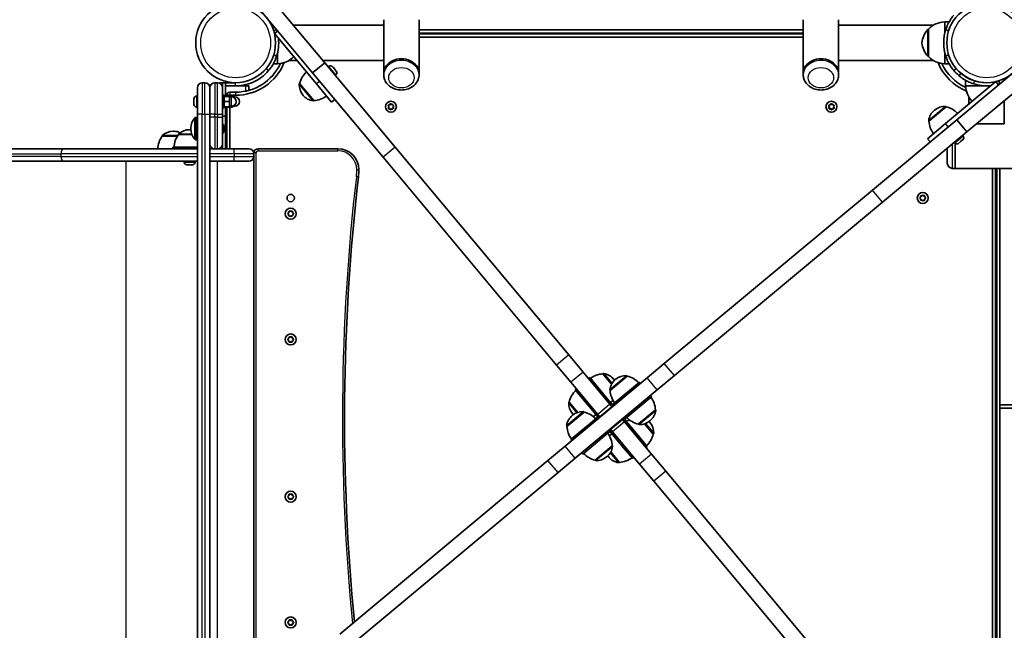
# Model space of a CAD drawing. Units: millimetres. Extents: x -4024 to 4234, y -2980 to 3277.
# Drawn here: x -1544 to -606, y -745 to -162 of the extents above; entities that cross this region are included whole.
import ezdxf

# ---------------------------------------------------------------- set-up
doc = ezdxf.new("R2010")
doc.units = ezdxf.units.MM
doc.layers.add('Widoczne (ISO)', color=7, linetype='Continuous', lineweight=35)
doc.layers.add('Widoczne wąskie (ISO)', color=7, linetype='Continuous', lineweight=25)

msp = doc.modelspace()

# ---------------------------------------------------------------- linework, layer by layer
at = {"layer": 'Widoczne (ISO)'}
for p, q in [((-1436.48, 15.87), (-1253.61, -203.3)), ((-1447.99, 6.26), (-1265.13, -212.91)), ((-431.87, -74.85), (-651.04, -257.71)), ((-641.43, -269.23), (-422.26, -86.37)), ((-1197.35, -167.45), (-1283.52, -167.45)), ((-1197.35, -162.2), (-1197.35, -167.45)), ((-1197.35, -194.24), (-1197.35, -167.45)), ((-1163.65, -162.2), (-1163.65, -213.16)), ((-797.35, -162.2), (-797.35, -213.16)), ((-763.65, -162.2), (-763.65, -167.45)), ((-763.65, -167.45), (-763.65, -194.24)), ((-763.65, -167.45), (-673.21, -167.45)), ((-662.45, -164.3), (-662.45, -175.08)), ((-662.45, -164.3), (-658.3, -164.3)), ((-1298.45, -172.97), (-1301.53, -175.53)), ((-1301.53, -175.53), (-1261.48, -223.53)), ((-1298.55, -173.05), (-1298.55, -172.85)), ((-797.35, -171.8), (-1163.65, -171.8)), ((-797.35, -175.8), (-1163.65, -175.8)), ((-677.95, -171.3), (-678.01, -171.3)), ((-677.95, -171.3), (-677.95, -197.3)), ((-1163.65, -178.8), (-797.35, -178.8)), ((-1298.55, -204.3), (-1298.55, -193.53)), ((-1197.35, -194.24), (-1197.35, -213.16)), ((-763.65, -194.24), (-763.65, -213.16)), ((-662.45, -193.53), (-662.45, -204.3)), ((-1298.55, -204.3), (-1302.7, -204.3)), ((-1280.15, -201.15), (-1287.79, -201.15)), ((-1253.61, -203.3), (-1265.13, -212.91)), ((-1197.35, -201.15), (-1255.4, -201.15)), ((-1253.61, -203.3), (-1186.51, -283.73)), ((-763.65, -201.15), (-673.21, -201.15)), ((-677.95, -197.3), (-678.01, -197.3)), ((-662.45, -204.3), (-658.3, -204.3)), ((-1309.4, -208.76), (-1307.1, -210.69)), ((-1265.13, -212.91), (-1198.02, -293.34)), ((-1249.69, -206.85), (-1250.25, -207.32)), ((-1246.08, -207.18), (-1245.85, -207.45)), ((-1245.85, -207.45), (-1245.67, -207.67)), ((-1245.67, -207.67), (-1244.37, -209.23)), ((-1244.34, -209.25), (-1244.04, -209.62)), ((-1244.04, -209.62), (-1242.87, -211.02)), ((-1242.96, -214.91), (-1243.53, -215.39)), ((-1242.87, -211.02), (-1242.73, -211.19)), ((-1242.73, -211.19), (-1242.63, -211.31)), ((-1197.35, -214.78), (-1197.35, -213.16)), ((-1163.65, -214.78), (-1163.65, -213.16)), ((-797.35, -214.78), (-797.35, -213.16)), ((-763.65, -214.78), (-763.65, -213.16)), ((-653.9, -210.69), (-651.6, -208.76)), ((-647.01, -213.45), (-648.94, -215.75)), ((-1367.8, -222.35), (-1370.3, -222.35)), ((-1355.8, -222.35), (-1358.3, -222.35)), ((-1353.55, -222.35), (-1351.05, -222.35)), ((-1353.55, -222.35), (-1353.55, -222.92)), ((-1351.05, -222.35), (-1351.05, -227.1)), ((-1348.05, -222.35), (-1351.05, -222.35)), ((-1338.55, -222.35), (-1348.05, -222.35)), ((-1348.05, -235.35), (-1348.05, -222.35)), ((-1277.52, -223.04), (-1277.56, -223.08)), ((-1277.52, -223.04), (-1263.87, -239.39)), ((-1247.07, -240.8), (-1261.48, -223.53)), ((-613.68, -221.33), (-661.67, -261.38)), ((-642.55, -225.35), (-642.55, -220.15)), ((-611.11, -224.4), (-613.68, -221.33)), ((-1375.05, -252.35), (-1375.05, -227.1)), ((-1363.05, -227.1), (-1363.05, -252.35)), ((-1363.05, -252.35), (-1363.05, -227.1)), ((-1351.05, -225.35), (-1351.38, -225.35)), ((-1351.05, -227.1), (-1351.05, -252.35)), ((-1351.05, -234.35), (-1349.45, -234.35)), ((-1349.45, -234.35), (-1349.45, -246.35)), ((-1348.05, -225.35), (-1338.55, -225.35)), ((-1348.05, -234.35), (-1346.45, -234.35)), ((-1346.45, -234.35), (-1346.45, -235.35)), ((-1338.55, -231.35), (-1344.05, -231.35)), ((-1344.05, -235.12), (-1344.05, -234.35)), ((-1344.05, -234.35), (-1338.55, -234.35)), ((-1338.55, -225.35), (-1329.05, -225.35)), ((-1329.05, -225.35), (-1326.05, -225.35)), ((-1326.05, -229.66), (-1326.05, -225.35)), ((-1274.45, -233.97), (-1274.08, -234.42)), ((-642.55, -225.35), (-622.55, -225.35)), ((-622.55, -225.35), (-618.5, -225.35)), ((-1378.35, -238.02), (-1378.35, -237.66)), ((-1378.35, -238.31), (-1378.35, -238.02)), ((-1378.35, -240.34), (-1378.35, -238.31)), ((-1378.35, -240.85), (-1378.35, -240.37)), ((-1378.35, -242.68), (-1378.35, -240.85)), ((-1378.35, -242.89), (-1378.35, -242.68)), ((-1378.35, -243.04), (-1378.35, -242.89)), ((-1375.79, -235.1), (-1375.05, -235.1)), ((-1349.45, -235.35), (-1344.45, -235.35)), ((-1349.45, -240.35), (-1344.45, -240.35)), ((-1346.45, -235.12), (-1341.45, -235.12)), ((-1344.45, -240.35), (-1344.45, -235.35)), ((-1344.45, -235.63), (-1341.45, -235.63)), ((-1344.45, -235.85), (-1342.45, -235.85)), ((-1344.45, -245.35), (-1344.45, -240.35)), ((-1341.45, -235.63), (-1341.45, -235.12)), ((-1341.45, -235.97), (-1341.45, -235.63)), ((-1341.45, -235.85), (-1339.45, -235.85)), ((-1263.87, -239.39), (-1263.92, -239.43)), ((-1244, -238.23), (-1247.07, -240.8)), ((-1192.69, -243.75), (-1191.5, -243.57)), ((-1191.34, -243.37), (-1190.75, -242.63)), ((-1190.25, -242.63), (-1189.5, -243.57)), ((-1189.5, -243.57), (-1188.31, -243.75)), ((-772.69, -243.75), (-771.5, -243.57)), ((-771.34, -243.37), (-770.75, -242.63)), ((-770.25, -242.63), (-769.5, -243.57)), ((-769.5, -243.57), (-768.31, -243.75)), ((-639.4, -236.11), (-639.4, -242.79)), ((-605.7, -239.42), (-605.7, -261.65)), ((-1375.79, -245.6), (-1375.05, -245.6)), ((-1375.05, -252.35), (-1375.05, -832.35)), ((-1363.05, -832.35), (-1363.05, -252.35)), ((-1363.05, -252.35), (-1363.05, -255.35)), ((-1351.05, -246.35), (-1349.45, -246.35)), ((-1351.05, -255.35), (-1351.05, -252.35)), ((-1349.45, -245.35), (-1344.45, -245.35)), ((-1348.05, -245.35), (-1348.05, -254.35)), ((-1348.05, -246.35), (-1346.45, -246.35)), ((-1347.05, -246.35), (-1347.05, -285.35)), ((-1346.45, -245.35), (-1346.45, -246.35)), ((-1346.45, -245.59), (-1341.45, -245.59)), ((-1344.45, -244.85), (-1342.45, -244.85)), ((-1344.05, -285.35), (-1344.05, -245.59)), ((-1341.45, -245.59), (-1341.45, -244.74)), ((-1341.45, -244.85), (-1339.45, -244.85)), ((-1192.5, -245.3), (-1192.95, -244.19)), ((-1192.95, -246.42), (-1192.5, -245.3)), ((-1191.5, -247.04), (-1192.69, -246.86)), ((-1190.75, -247.98), (-1191.5, -247.04)), ((-1189.5, -247.04), (-1190.25, -247.98)), ((-1188.31, -246.86), (-1189.5, -247.04)), ((-1188.05, -244.19), (-1188.5, -245.3)), ((-1188.5, -245.3), (-1188.05, -246.42)), ((-772.5, -245.3), (-772.95, -244.19)), ((-772.95, -246.42), (-772.5, -245.3)), ((-771.5, -247.04), (-772.69, -246.86)), ((-770.75, -247.98), (-771.5, -247.04)), ((-769.5, -247.04), (-770.25, -247.98)), ((-768.31, -246.86), (-769.5, -247.04)), ((-768.05, -244.19), (-768.5, -245.3)), ((-768.5, -245.3), (-768.05, -246.42)), ((-661.18, -245.34), (-677.54, -258.98)), ((-672.12, -248.4), (-672.56, -248.77)), ((-661.18, -245.34), (-661.22, -245.29)), ((-1375.05, -255.4), (-1376.61, -255.4)), ((-1348.05, -254.35), (-1351.05, -254.35)), ((-1351.05, -255.35), (-1351.05, -280.6)), ((-651.04, -257.71), (-731.47, -324.82)), ((-678.94, -275.78), (-661.67, -261.38)), ((-677.54, -258.98), (-677.58, -258.94)), ((-641.43, -269.23), (-651.04, -257.71)), ((-632.35, -261.65), (-605.7, -261.65)), ((-1397.6, -268.7), (-1398.18, -268.7)), ((-1393, -271.85), (-1393, -271.79)), ((-1380.15, -271.85), (-1393, -271.85)), ((-1382.06, -267.2), (-1382.64, -267.2)), ((-1381.2, -265.76), (-1381.2, -266.34)), ((-1349.75, -263.36), (-1349.75, -263.6)), ((-1349.75, -263.6), (-1349.75, -263.86)), ((-1349.75, -263.86), (-1349.75, -265.8)), ((-1349.75, -266.3), (-1349.75, -268.24)), ((-1349.75, -268.24), (-1349.75, -268.5)), ((-1349.75, -268.5), (-1349.75, -268.74)), ((-721.86, -336.34), (-641.43, -269.23)), ((-1408.54, -273.35), (-1408.54, -273.29)), ((-1394.03, -273.35), (-1408.54, -273.35)), ((-1375.05, -276.7), (-1376.61, -276.7)), ((-1351.05, -280.6), (-1351.05, -285.35)), ((-676.38, -278.86), (-678.94, -275.78)), ((-653.06, -279.9), (-653.53, -279.33)), ((-652.55, -280.36), (-652.55, -304.05)), ((-652.55, -280.36), (-652.55, -304.05)), ((-649.33, -280.12), (-649.45, -280.22)), ((-649.17, -279.98), (-649.33, -280.12)), ((-647.76, -278.81), (-649.17, -279.98)), ((-647.4, -278.51), (-647.76, -278.81)), ((-645.82, -277.19), (-647.37, -278.49)), ((-645.59, -277), (-645.82, -277.19)), ((-645.32, -276.77), (-645.59, -277)), ((-645, -273.17), (-645.47, -272.6)), ((-1502.46, -285.35), (-2324.87, -285.35)), ((-1502.46, -285.35), (-1375.05, -285.35)), ((-1382.35, -283.85), (-1398.35, -283.85)), ((-1398.35, -283.85), (-1398.35, -285.35)), ((-1375.05, -283.85), (-1382.35, -283.85)), ((-1382.35, -283.85), (-1382.35, -285.35)), ((-1363.05, -285.35), (-1358.3, -285.35)), ((-1358.3, -285.35), (-1355.8, -285.35)), ((-1355.8, -285.35), (-1340.1, -285.35)), ((-1340.1, -285.35), (-1325.8, -285.35)), ((-1321.05, -289.35), (-1321.05, -290.1)), ((-1321.05, -290.1), (-1321.05, -292.6)), ((-1241.05, -285.35), (-1317.05, -285.35)), ((-1186.51, -283.73), (-1021, -482.09)), ((-660.05, -299.3), (-660.05, -284.77)), ((-2377.71, -297.35), (-1502.46, -297.35)), ((-1375.05, -297.35), (-1502.46, -297.35)), ((-1387.6, -298.09), (-1387.6, -297.35)), ((-1377.1, -298.09), (-1377.1, -297.35)), ((-1340.1, -297.35), (-1363.05, -297.35)), ((-1325.8, -297.35), (-1340.1, -297.35)), ((-1321.05, -292.6), (-1321.05, -792.1)), ((-1198.02, -293.34), (-1032.52, -491.7)), ((-1384.1, -300.65), (-1385.04, -300.65)), ((-1383.99, -300.65), (-1384.1, -300.65)), ((-1383.99, -300.65), (-1383.99, -300.64)), ((-1383.71, -300.65), (-1383.99, -300.65)), ((-1381.45, -300.65), (-1383.68, -300.65)), ((-1381.02, -300.65), (-1381.45, -300.65)), ((-1379.71, -300.65), (-1380.99, -300.65)), ((-1379.66, -300.65), (-1379.71, -300.65)), ((-655.3, -304.05), (-652.55, -304.05)), ((862.45, -304.05), (-652.55, -304.05)), ((-616.95, -304.05), (-616.95, -780.65)), ((-613.95, -780.65), (-613.95, -304.05)), ((-609.95, -529.85), (-609.95, -304.05)), ((-731.47, -324.82), (-929.83, -490.32)), ((-920.22, -501.84), (-721.86, -336.34)), ((-686.13, -332.1), (-685.18, -331.35)), ((-685.18, -333.35), (-686.13, -332.61)), ((-685.18, -331.35), (-685.01, -330.16)), ((-685.01, -334.55), (-685.18, -333.35)), ((-684.57, -329.91), (-683.45, -330.35)), ((-683.45, -334.35), (-684.57, -334.8)), ((-683.45, -330.35), (-682.33, -329.91)), ((-682.33, -334.8), (-683.45, -334.35)), ((-681.89, -330.16), (-681.72, -331.35)), ((-681.72, -333.35), (-681.89, -334.55)), ((-680.77, -332.61), (-681.72, -333.35)), ((-681.51, -331.52), (-680.77, -332.1)), ((-1288.73, -347.1), (-1287.78, -346.35)), ((-1287.78, -346.35), (-1287.61, -345.16)), ((-1287.17, -344.91), (-1286.05, -345.35)), ((-1286.05, -345.35), (-1284.93, -344.91)), ((-1284.49, -345.16), (-1284.32, -346.35)), ((-1284.32, -346.35), (-1283.37, -347.1)), ((-1287.99, -348.19), (-1288.73, -347.61)), ((-1287.61, -349.55), (-1287.78, -348.35)), ((-1286.05, -349.35), (-1287.17, -349.8)), ((-1284.93, -349.8), (-1286.05, -349.35)), ((-1284.32, -348.35), (-1284.49, -349.55)), ((-1283.37, -347.61), (-1284.32, -348.35)), ((-1288.73, -467.1), (-1287.78, -466.35)), ((-1287.99, -468.19), (-1288.73, -467.61)), ((-1287.78, -466.35), (-1287.61, -465.16)), ((-1287.61, -469.55), (-1287.78, -468.35)), ((-1287.17, -464.91), (-1286.05, -465.35)), ((-1286.05, -469.35), (-1287.17, -469.8)), ((-1286.05, -465.35), (-1284.93, -464.91)), ((-1284.93, -469.8), (-1286.05, -469.35)), ((-1284.49, -465.16), (-1284.32, -466.35)), ((-1284.32, -468.35), (-1284.49, -469.55)), ((-1284.32, -466.35), (-1283.37, -467.1)), ((-1283.37, -467.61), (-1284.32, -468.35)), ((-1007.33, -498.48), (-1021, -482.09)), ((-1018.84, -508.09), (-1032.52, -491.7)), ((-946.22, -504), (-929.83, -490.32)), ((-1024.36, -569.19), (-946.22, -504)), ((-981.69, -529.2), (-1007.33, -498.48)), ((-1001, -503.72), (-1002.15, -504.68)), ((-990.75, -516.01), (-1001, -503.72)), ((-988.36, -500.14), (-988.31, -500.1)), ((-980.12, -510.01), (-988.36, -500.14)), ((-965.18, -502.24), (-981.54, -515.88)), ((-977.78, -505.56), (-978.15, -505.12)), ((-976.12, -505.3), (-976.56, -505.67)), ((-965.18, -502.24), (-965.22, -502.19)), ((-920.22, -501.84), (-936.61, -515.52)), ((-993.21, -538.81), (-1018.84, -508.09)), ((-1013.67, -514.29), (-1014.82, -515.26)), ((-1004.57, -527.54), (-1014.82, -515.26)), ((-936.61, -515.52), (-1014.75, -580.71)), ((-990.75, -516.01), (-991.9, -516.97)), ((-980.5, -528.29), (-990.75, -516.01)), ((-981.54, -515.88), (-981.58, -515.83)), ((-953.39, -508.02), (-977.96, -528.52)), ((-953.39, -508.02), (-952.43, -509.17)), ((-941.85, -521.84), (-966.43, -542.34)), ((-942.82, -520.69), (-941.85, -521.84)), ((-1020.61, -527.05), (-1020.65, -527.09)), ((-1020.61, -527.05), (-1012.37, -536.92)), ((-1003.42, -526.58), (-1004.57, -527.54)), ((-994.32, -539.83), (-1004.57, -527.54)), ((-979.77, -531.5), (-991.29, -541.11)), ((-981.69, -529.2), (-979.77, -531.5)), ((-980.5, -528.29), (-980.3, -528.53)), ((-979.53, -531.79), (-979.77, -531.5)), ((-978.19, -528.72), (-977.96, -528.52)), ((-977.96, -528.52), (-977, -529.68)), ((-954.63, -548.13), (-938.27, -534.49)), ((-938.27, -534.49), (-938.23, -534.53)), ((-609.95, -532.85), (-609.95, -529.85)), ((-609.95, -529.85), (-571.73, -529.85)), ((-609.95, -780.65), (-609.95, -532.85)), ((-590.7, -532.85), (-609.95, -532.85)), ((-1006.34, -536.58), (-1022.7, -550.23)), ((-1019.12, -562.87), (-994.55, -542.37)), ((-1017.28, -539.64), (-1017.72, -540.02)), ((-1017.54, -537.99), (-1017.17, -538.43)), ((-1006.34, -536.58), (-1006.38, -536.53)), ((-994.31, -542.17), (-994.55, -542.37)), ((-993.59, -543.52), (-994.55, -542.37)), ((-994.32, -539.83), (-994.12, -540.06)), ((-993.21, -538.81), (-991.29, -541.11)), ((-991.05, -541.4), (-991.29, -541.11)), ((-969.68, -543.6), (-981.2, -553.21)), ((-969.68, -543.6), (-969.92, -543.31)), ((-969.68, -543.6), (-967.76, -545.9)), ((-967.39, -541.19), (-966.43, -542.34)), ((-966.66, -542.54), (-966.43, -542.34)), ((-1022.7, -550.23), (-1022.74, -550.18)), ((-981.2, -553.21), (-981.44, -552.92)), ((-981.2, -553.21), (-979.28, -555.51)), ((-942.13, -576.62), (-967.76, -545.9)), ((-966.65, -544.89), (-966.85, -544.65)), ((-966.65, -544.89), (-956.4, -557.17)), ((-954.63, -548.13), (-954.59, -548.18)), ((-940.37, -557.66), (-948.6, -547.79)), ((-943.43, -546.72), (-943.8, -546.28)), ((-943.69, -545.07), (-943.25, -544.7)), ((-1018.16, -564.02), (-1019.12, -562.87)), ((-1007.59, -576.69), (-983.02, -556.19)), ((-983.02, -556.19), (-983.98, -555.04)), ((-982.78, -555.99), (-983.02, -556.19)), ((-980.48, -556.42), (-980.67, -556.18)), ((-980.48, -556.42), (-970.23, -568.7)), ((-953.65, -586.23), (-979.28, -555.51)), ((-957.56, -558.13), (-956.4, -557.17)), ((-956.4, -557.17), (-946.15, -569.46)), ((-940.37, -557.66), (-940.32, -557.62)), ((-1040.75, -582.87), (-1024.36, -569.19)), ((-995.79, -582.47), (-979.44, -568.83)), ((-979.44, -568.83), (-979.4, -568.88)), ((-970.23, -568.7), (-969.07, -567.74)), ((-970.23, -568.7), (-959.98, -580.99)), ((-947.31, -570.42), (-946.15, -569.46)), ((-1014.75, -580.71), (-1031.14, -594.39)), ((-1007.59, -576.69), (-1008.55, -575.54)), ((-984.86, -579.41), (-984.41, -579.04)), ((-983.2, -579.15), (-982.83, -579.59)), ((-980.85, -574.7), (-972.62, -584.57)), ((-959.98, -580.99), (-958.82, -580.03)), ((-928.46, -593.01), (-942.13, -576.62)), ((-1040.75, -582.87), (-1239.12, -748.38)), ((-995.79, -582.47), (-995.75, -582.52)), ((-972.62, -584.57), (-972.67, -584.61)), ((-939.97, -602.62), (-953.65, -586.23)), ((-1229.51, -759.89), (-1031.14, -594.39)), ((-928.46, -593.01), (-762.95, -791.37)), ((-939.97, -602.62), (-774.47, -800.98)), ((-1288.73, -617.1), (-1287.78, -616.35)), ((-1287.99, -618.19), (-1288.73, -617.61)), ((-1287.78, -616.35), (-1287.61, -615.16)), ((-1287.61, -619.55), (-1287.78, -618.35)), ((-1287.17, -614.91), (-1286.05, -615.35)), ((-1286.05, -619.35), (-1287.17, -619.8)), ((-1286.05, -615.35), (-1284.93, -614.91)), ((-1284.93, -619.8), (-1286.05, -619.35)), ((-1284.49, -615.16), (-1284.32, -616.35)), ((-1284.32, -618.35), (-1284.49, -619.55)), ((-1284.32, -616.35), (-1283.37, -617.1)), ((-1283.37, -617.61), (-1284.32, -618.35)), ((-1288.73, -737.1), (-1287.78, -736.35)), ((-1287.99, -738.19), (-1288.73, -737.61)), ((-1287.78, -736.35), (-1287.61, -735.16)), ((-1287.61, -739.55), (-1287.78, -738.35)), ((-1287.17, -734.91), (-1286.05, -735.35)), ((-1286.05, -739.35), (-1287.17, -739.8)), ((-1286.05, -735.35), (-1284.93, -734.91)), ((-1284.93, -739.8), (-1286.05, -739.35)), ((-1284.49, -735.16), (-1284.32, -736.35)), ((-1284.32, -738.35), (-1284.49, -739.55)), ((-1284.32, -736.35), (-1283.37, -737.1)), ((-1283.37, -737.61), (-1284.32, -738.35))]:
    msp.add_line(p, q, dxfattribs=at)
for centre, radius in [((-1338.55, -184.3), 38.05), ((-622.45, -184.3), 38.05), ((-1190.5, -245.3), 5.25), ((-770.5, -245.3), 5.25), ((-683.45, -332.35), 5.25), ((-1286.05, -332.35), 3.5), ((-1286.05, -347.35), 5.25), ((-1286.05, -467.35), 5.25), ((-1286.05, -617.35), 5.25), ((-1286.05, -737.35), 5.25)]:
    msp.add_circle(centre, radius, dxfattribs=at)
for centre, radius, start, end in [((-661.85, -186.3), 22, 91.56575, 137.04335), ((-1338.55, -184.3), 41.05, 15.40259, 17.79943), ((-662.34, -186.29), 22, 138.25686, 174.83211), ((-678.01, -172.3), 1, 90, 138.25686), ((-622.45, -184.3), 41.05, 161.4327, 198.5673), ((-1338.55, -184.3), 41.05, 341.4327, 5.88497), ((-662.34, -182.32), 22, 185.16789, 221.74314), ((-678.01, -196.3), 1, 221.74314, 270), ((-1338.55, -184.3), 50.05, 270, 337.83767), ((-1338.55, -184.3), 47.05, 270, 335.16789), ((-1299.15, -182.31), 22, 271.56575, 316.42286), ((-1248.04, -208.82), 2.56, 39.84, 129.84), ((-661.85, -182.31), 22, 222.95665, 268.43425), ((-622.45, -184.3), 50.05, 202.16233, 247.24981), ((-622.45, -184.3), 47.05, 204.83211, 244.83864), ((-1256.11, -228.13), 22, 132.90203, 166.62913), ((-1244.6, -212.95), 2.56, 309.84, 39.84), ((-1370.3, -227.1), 4.75, 90, 180), ((-1367.8, -227.1), 4.75, 0, 90), ((-1358.3, -227.1), 4.75, 90, 180), ((-1355.8, -227.1), 4.75, 0, 90), ((-1262.93, -224.36), 15, 177.88082, 219.84), ((-1276.92, -223.85), 1, 129.84, 177.88082), ((-622.55, -184.3), 41.05, 251.4327, 276.0454), ((-622.55, -184.3), 38.05, 253.21722, 270.07529), ((-622.55, -184.3), 41.05, 285.52025, 288.03895), ((-1344.05, -234.35), 3, 90, 180), ((-1262.56, -224.81), 15, 219.84, 261.79918), ((-620.56, -224.75), 22, 181.56575, 224.48061), ((-1375.79, -237.66), 2.56, 90, 180), ((-1375.79, -243.04), 2.56, 180, 270), ((-1342.45, -240.35), 4.5, 270, 90), ((-1339.45, -240.35), 4.5, 270, 90), ((-1264.56, -238.67), 1, 261.79918, 309.84), ((-1265.04, -217.42), 22, 273.05087, 306.77797), ((-1191.53, -243.38), 0.189, 278.26197, 5.2141), ((-771.53, -243.38), 0.189, 278.26197, 5.2141), ((-662.95, -260.29), 15, 129.84, 171.79918), ((-662.51, -259.92), 15, 87.88082, 129.84), ((-661.99, -245.93), 1, 39.84, 87.88082), ((-666.27, -266.74), 22, 42.90203, 76.62913), ((-1366.2, -265.76), 15, 138.04082, 180), ((-1376.61, -256.4), 1, 90, 138.04082), ((-1352.31, -263.36), 2.56, 0, 60.51554), ((-676.81, -258.29), 1, 171.79918, 219.84), ((-655.57, -257.81), 22, 183.05087, 216.77797), ((-1398.18, -283.7), 15, 90, 131.95918), ((-1397.6, -283.7), 15, 65.66598, 90), ((-1375.38, -285.03), 22, 143.21087, 176.93797), ((-1392, -271.79), 1, 131.95918, 180), ((-1382.64, -282.2), 15, 90, 131.95918), ((-1382.06, -282.2), 15, 86.60828, 90), ((-1366.2, -266.34), 15, 180, 221.95918), ((-1352.31, -268.74), 2.56, 299.48446, 0), ((-1390.92, -286.53), 22, 143.21087, 176.93797), ((-1407.54, -273.29), 1, 131.95918, 180), ((-1376.61, -275.7), 1, 221.95918, 270), ((-1358.3, -280.6), 4.75, 180, 270), ((-1355.8, -280.6), 4.75, 270, 0), ((-651.09, -278.26), 2.56, 219.84, 309.84), ((-646.96, -274.81), 2.56, 309.84, 39.84), ((-1325.8, -290.1), 4.75, 0, 90), ((-1317.05, -289.35), 4, 90, 180), ((-1241.05, -305.35), 20, 0, 90), ((-1385.04, -298.09), 2.56, 180, 269.58869), ((-1379.66, -298.09), 2.56, 270.41131, 0), ((-1325.8, -292.6), 4.75, 270, 0), ((-655.3, -299.3), 4.75, 180, 270), ((-1281.05, -305.35), 60, 353.39358, 0), ((765.27, -542.35), 2000, 173.39358, 185.57953), ((-681.53, -331.33), 0.189, 188.26197, 275.2141), ((-1287.97, -348.38), 0.189, 8.26197, 95.2141), ((-1287.97, -468.38), 0.189, 8.26197, 95.2141), ((-987.19, -522.11), 22, 93.05087, 126.77797), ((-987.67, -500.87), 1, 81.79918, 129.84), ((-989.66, -514.73), 15, 39.84, 81.79918), ((-966.95, -517.19), 15, 129.84, 171.79918), ((-989.29, -515.17), 15, 36.44828, 39.84), ((-966.51, -516.82), 15, 87.88082, 129.84), ((-965.99, -502.83), 1, 39.84, 87.88082), ((-970.27, -523.64), 22, 42.90203, 76.62913), ((-999.2, -532.14), 22, 132.90203, 166.62913), ((-980.81, -515.19), 1, 171.79918, 219.84), ((-959.57, -514.71), 22, 183.05087, 216.77797), ((-996.11, -511.41), 22, 312.90203, 321.34957), ((-960.24, -535.66), 22, 3.05087, 36.77797), ((-1006.02, -528.38), 15, 177.88082, 219.84), ((-1020.01, -527.86), 1, 129.84, 177.88082), ((-979.15, -527.57), 3, 219.84, 309.84), ((-979.15, -527.57), 1.5, 219.84, 309.84), ((-939, -535.17), 1, 351.79918, 39.84), ((-1008.11, -551.53), 15, 129.84, 171.79918), ((-1007.67, -551.16), 15, 87.88082, 129.84), ((-1005.65, -528.82), 15, 219.84, 223.23172), ((-1007.15, -537.17), 1, 39.84, 87.88082), ((-1011.43, -557.98), 22, 42.90203, 76.62913), ((-1008.13, -521.44), 22, 298.33043, 306.77797), ((-995.28, -541.02), 1.5, 309.84, 39.84), ((-995.28, -541.02), 3, 309.84, 39.84), ((-965.7, -543.69), 3, 129.84, 219.84), ((-965.7, -543.69), 1.5, 129.84, 219.84), ((-952.84, -563.27), 22, 118.33043, 126.77797), ((-949.54, -526.73), 22, 222.90203, 256.62913), ((-952.86, -533.18), 15, 309.84, 351.79918), ((-1021.97, -549.54), 1, 171.79918, 219.84), ((-1000.73, -549.05), 22, 183.05087, 216.77797), ((-953.82, -547.54), 1, 219.84, 267.88082), ((-953.3, -533.55), 15, 267.88082, 309.84), ((-955.32, -555.89), 15, 39.84, 43.23172), ((-954.95, -556.33), 15, 357.88082, 39.84), ((-1001.41, -570), 22, 3.05087, 36.77797), ((-981.82, -557.14), 3, 39.84, 129.84), ((-981.82, -557.14), 1.5, 39.84, 129.84), ((-964.86, -573.3), 22, 132.90203, 141.34957), ((-961.77, -552.57), 22, 312.90203, 346.62913), ((-940.96, -556.85), 1, 309.84, 357.88082), ((-994.02, -567.52), 15, 309.84, 351.79918), ((-980.16, -569.52), 1, 351.79918, 39.84), ((-990.7, -561.07), 22, 222.90203, 256.62913), ((-994.47, -567.89), 15, 267.88082, 309.84), ((-971.68, -569.54), 15, 216.44828, 219.84), ((-971.31, -569.98), 15, 219.84, 261.79918), ((-973.79, -562.6), 22, 273.05087, 306.77797), ((-994.98, -581.88), 1, 219.84, 267.88082), ((-973.31, -583.84), 1, 261.79918, 309.84), ((-1287.97, -618.38), 0.189, 8.26197, 95.2141), ((-1287.97, -738.38), 0.189, 8.26197, 95.2141)]:
    msp.add_arc(centre, radius, start, end, dxfattribs=at)
for centre in [(-1180.5, -213.16), (-1180.5, -213.16), (-780.5, -213.16), (-780.5, -213.16)]:
    msp.add_ellipse(centre, major_axis=(16.85, 0), ratio=0.807741, start_param=0, end_param=3.141593, dxfattribs=at)
for points, knots in [([(-653.9, -157.92), (-653.9, -157.92), (-653.95, -157.99), (-654.2, -158.28), (-654.38, -158.5), (-654.86, -159.1), (-655.15, -159.48), (-655.8, -160.37), (-656.17, -160.88), (-656.92, -162.01), (-657.34, -162.66), (-658.21, -164.12), (-658.65, -164.92), (-659.51, -166.63), (-659.93, -167.53), (-660.7, -169.37), (-661.05, -170.31), (-661.36, -171.23)], [4.78935, 4.78935, 4.78935, 4.78935, 5.072119, 5.072119, 5.354888, 5.354888, 5.637657, 5.637657, 5.920426, 5.920426, 6.211438, 6.211438, 6.502449, 6.502449, 6.793461, 6.793461, 7.084472, 7.084472, 7.084472, 7.084472]), ([(-1307.1, -210.69), (-1307.1, -210.69), (-1307.05, -210.62), (-1306.8, -210.33), (-1306.62, -210.1), (-1306.14, -209.5), (-1305.85, -209.13), (-1305.2, -208.24), (-1304.83, -207.73), (-1304.08, -206.6), (-1303.66, -205.95), (-1302.79, -204.49), (-1302.35, -203.69), (-1301.49, -201.98), (-1301.07, -201.08), (-1300.3, -199.24), (-1299.95, -198.29), (-1299.64, -197.38)], [4.78935, 4.78935, 4.78935, 4.78935, 5.072119, 5.072119, 5.354888, 5.354888, 5.637657, 5.637657, 5.920426, 5.920426, 6.211438, 6.211438, 6.502449, 6.502449, 6.793461, 6.793461, 7.084472, 7.084472, 7.084472, 7.084472]), ([(-661.36, -197.38), (-661.05, -198.29), (-660.7, -199.24), (-659.93, -201.08), (-659.51, -201.98), (-658.65, -203.69), (-658.21, -204.49), (-657.34, -205.95), (-656.92, -206.6), (-656.17, -207.73), (-655.8, -208.24), (-655.15, -209.13), (-654.86, -209.5), (-654.38, -210.1), (-654.2, -210.33), (-653.95, -210.62), (-653.9, -210.69), (-653.9, -210.69)], [2.492856, 2.492856, 2.492856, 2.492856, 2.783868, 2.783868, 3.074879, 3.074879, 3.36589, 3.36589, 3.656902, 3.656902, 3.939671, 3.939671, 4.22244, 4.22244, 4.505209, 4.505209, 4.787979, 4.787979, 4.787979, 4.787979]), ([(-1307.1, -210.69), (-1307.21, -210.81), (-1307.31, -210.94), (-1309.34, -213.29), (-1311.49, -215.32), (-1315.61, -218.42), (-1317.48, -219.61), (-1322.37, -222.18), (-1325.49, -223.36), (-1330.32, -224.55), (-1331.95, -224.85), (-1335.24, -225.25), (-1336.89, -225.35), (-1338.55, -225.35)], [0.501316, 0.501316, 0.501316, 0.501316, 0.558352, 0.558352, 1.603445, 1.603445, 2.386936, 2.386936, 3.562968, 3.562968, 4.150446, 4.150446, 4.737926, 4.737926, 4.737926, 4.737926]), ([(-1163.65, -214.78), (-1163.65, -216.26), (-1163.91, -217.74), (-1164.94, -220.57), (-1165.7, -221.91), (-1167.68, -224.36), (-1168.91, -225.45), (-1171.74, -227.3), (-1173.35, -228.03), (-1176.79, -229.04), (-1178.61, -229.3), (-1182.28, -229.31), (-1184.12, -229.06), (-1187.63, -228.05), (-1189.29, -227.29), (-1192.24, -225.34), (-1193.54, -224.16), (-1195.57, -221.49), (-1196.33, -220.04), (-1197.16, -217.29), (-1197.35, -216.03), (-1197.35, -214.78)], [5.006139, 5.006139, 5.006139, 5.006139, 5.290187, 5.290187, 5.582906, 5.582906, 5.896119, 5.896119, 6.229233, 6.229233, 6.572985, 6.572985, 6.919504, 6.919504, 7.263345, 7.263345, 7.596185, 7.596185, 7.907518, 7.907518, 8.147731, 8.147731, 8.147731, 8.147731]), ([(-763.65, -214.78), (-763.65, -216.26), (-763.91, -217.74), (-764.94, -220.57), (-765.7, -221.91), (-767.68, -224.36), (-768.91, -225.45), (-771.74, -227.3), (-773.35, -228.03), (-776.79, -229.04), (-778.61, -229.3), (-782.28, -229.31), (-784.12, -229.06), (-787.63, -228.05), (-789.29, -227.29), (-792.24, -225.34), (-793.54, -224.16), (-795.57, -221.49), (-796.33, -220.04), (-797.16, -217.29), (-797.35, -216.03), (-797.35, -214.78)], [5.006139, 5.006139, 5.006139, 5.006139, 5.290187, 5.290187, 5.582906, 5.582906, 5.896119, 5.896119, 6.229233, 6.229233, 6.572985, 6.572985, 6.919504, 6.919504, 7.263345, 7.263345, 7.596185, 7.596185, 7.907518, 7.907518, 8.147731, 8.147731, 8.147731, 8.147731]), ([(-648.9, -215.7), (-649, -215.61), (-649.1, -215.53), (-650.9, -213.98), (-652.46, -212.4), (-653.9, -210.69)], [0.5103704, 0.5103704, 0.5103704, 0.5103704, 0.5583519, 0.5583519, 1.3488537, 1.3488537, 1.3488537, 1.3488537]), ([(-648.94, -215.75), (-648.94, -215.75), (-648.87, -215.81), (-648.57, -216.05), (-648.35, -216.24), (-647.75, -216.71), (-647.37, -217), (-646.49, -217.66), (-645.97, -218.02), (-644.85, -218.78), (-644.19, -219.2), (-642.73, -220.06), (-641.93, -220.5), (-640.23, -221.36), (-639.33, -221.78), (-637.48, -222.56), (-636.54, -222.91), (-635.62, -223.22)], [4.787979, 4.787979, 4.787979, 4.787979, 5.070748, 5.070748, 5.353517, 5.353517, 5.636286, 5.636286, 5.919055, 5.919055, 6.210067, 6.210067, 6.501078, 6.501078, 6.79209, 6.79209, 7.083101, 7.083101, 7.083101, 7.083101]), ([(-633.54, -220.73), (-634.47, -220.45), (-635.43, -220.12), (-637.3, -219.39), (-638.22, -218.99), (-639.95, -218.16), (-640.76, -217.73), (-642.24, -216.88), (-642.9, -216.46), (-644.04, -215.71), (-644.55, -215.35), (-645.44, -214.7), (-645.82, -214.41), (-646.42, -213.94), (-646.65, -213.75), (-646.94, -213.51), (-647.01, -213.45), (-647.01, -213.45)], [2.555996, 2.555996, 2.555996, 2.555996, 2.848526, 2.848526, 3.141056, 3.141056, 3.433586, 3.433586, 3.726115, 3.726115, 4.008927, 4.008927, 4.291738, 4.291738, 4.574549, 4.574549, 4.85736, 4.85736, 4.85736, 4.85736])]:
    msp.add_open_spline(points, degree=3, knots=knots, dxfattribs=at)
for points in [[(-1245.94, -207.37), (-1245.91, -207.39), (-1245.88, -207.42), (-1245.85, -207.45)], [(-1245.67, -207.67), (-1245.75, -207.57), (-1245.84, -207.47), (-1245.94, -207.37)], [(-1244.2, -209.46), (-1244.25, -209.37), (-1244.31, -209.3), (-1244.37, -209.23)], [(-1244.36, -209.24), (-1244.35, -209.25), (-1244.35, -209.25), (-1244.34, -209.25)], [(-1244.04, -209.62), (-1244.09, -209.56), (-1244.14, -209.51), (-1244.2, -209.46)], [(-1242.63, -211.34), (-1242.71, -211.23), (-1242.79, -211.12), (-1242.87, -211.02)], [(-1242.73, -211.19), (-1242.69, -211.23), (-1242.66, -211.28), (-1242.63, -211.34)], [(-1378.33, -237.9), (-1378.34, -238.04), (-1378.35, -238.18), (-1378.35, -238.31)], [(-1378.35, -238.02), (-1378.35, -237.98), (-1378.34, -237.94), (-1378.33, -237.9)], [(-1378.35, -240.34), (-1378.35, -240.43), (-1378.34, -240.53), (-1378.33, -240.62)], [(-1378.35, -240.37), (-1378.35, -240.36), (-1378.35, -240.36), (-1378.35, -240.35)], [(-1378.33, -240.62), (-1378.34, -240.7), (-1378.35, -240.78), (-1378.35, -240.85)], [(-1378.35, -242.68), (-1378.35, -242.8), (-1378.34, -242.94), (-1378.33, -243.08)], [(-1378.33, -243.08), (-1378.34, -243.01), (-1378.35, -242.95), (-1378.35, -242.89)], [(-1193.1, -243.8), (-1192.96, -243.78), (-1192.82, -243.76), (-1192.69, -243.75)], [(-1192.95, -244.19), (-1192.99, -244.06), (-1193.05, -243.93), (-1193.1, -243.8)], [(-1190.75, -242.63), (-1190.67, -242.52), (-1190.59, -242.41), (-1190.5, -242.3)], [(-1190.5, -242.3), (-1190.41, -242.41), (-1190.33, -242.52), (-1190.25, -242.63)], [(-1188.31, -243.75), (-1188.18, -243.76), (-1188.04, -243.78), (-1187.9, -243.8)], [(-1187.9, -243.8), (-1187.95, -243.93), (-1188.01, -244.06), (-1188.05, -244.19)], [(-773.1, -243.8), (-772.96, -243.78), (-772.82, -243.76), (-772.69, -243.75)], [(-772.95, -244.19), (-772.99, -244.06), (-773.05, -243.93), (-773.1, -243.8)], [(-770.75, -242.63), (-770.67, -242.52), (-770.59, -242.41), (-770.5, -242.3)], [(-770.5, -242.3), (-770.41, -242.41), (-770.33, -242.52), (-770.25, -242.63)], [(-768.31, -243.75), (-768.18, -243.76), (-768.04, -243.78), (-767.9, -243.8)], [(-767.9, -243.8), (-767.95, -243.93), (-768.01, -244.06), (-768.05, -244.19)], [(-1193.1, -246.8), (-1193.05, -246.67), (-1192.99, -246.54), (-1192.95, -246.42)], [(-1192.69, -246.86), (-1192.82, -246.84), (-1192.96, -246.82), (-1193.1, -246.8)], [(-1190.5, -248.3), (-1190.59, -248.19), (-1190.67, -248.08), (-1190.75, -247.98)], [(-1190.25, -247.98), (-1190.33, -248.08), (-1190.41, -248.19), (-1190.5, -248.3)], [(-1187.9, -246.8), (-1188.04, -246.82), (-1188.18, -246.84), (-1188.31, -246.86)], [(-1188.05, -246.42), (-1188.01, -246.54), (-1187.95, -246.67), (-1187.9, -246.8)], [(-773.1, -246.8), (-773.05, -246.67), (-772.99, -246.54), (-772.95, -246.42)], [(-772.69, -246.86), (-772.82, -246.84), (-772.96, -246.82), (-773.1, -246.8)], [(-770.5, -248.3), (-770.59, -248.19), (-770.67, -248.08), (-770.75, -247.98)], [(-770.25, -247.98), (-770.33, -248.08), (-770.41, -248.19), (-770.5, -248.3)], [(-767.9, -246.8), (-768.04, -246.82), (-768.18, -246.84), (-768.31, -246.86)], [(-768.05, -246.42), (-768.01, -246.54), (-767.95, -246.67), (-767.9, -246.8)], [(-1349.75, -263.86), (-1349.75, -263.73), (-1349.76, -263.59), (-1349.77, -263.45)], [(-1349.77, -263.45), (-1349.76, -263.5), (-1349.75, -263.56), (-1349.75, -263.6)], [(-1349.77, -266.05), (-1349.76, -265.96), (-1349.75, -265.88), (-1349.75, -265.8)], [(-1349.75, -266.3), (-1349.75, -266.22), (-1349.76, -266.14), (-1349.77, -266.05)], [(-1349.77, -268.65), (-1349.76, -268.51), (-1349.75, -268.37), (-1349.75, -268.24)], [(-1349.75, -268.5), (-1349.75, -268.55), (-1349.76, -268.6), (-1349.77, -268.65)], [(-649.49, -280.23), (-649.37, -280.15), (-649.27, -280.07), (-649.17, -279.98)], [(-649.33, -280.12), (-649.38, -280.16), (-649.43, -280.2), (-649.49, -280.23)], [(-647.76, -278.81), (-647.71, -278.77), (-647.65, -278.71), (-647.6, -278.65)], [(-647.6, -278.65), (-647.52, -278.6), (-647.44, -278.54), (-647.37, -278.49)], [(-647.39, -278.5), (-647.39, -278.5), (-647.4, -278.51), (-647.4, -278.51)], [(-645.82, -277.19), (-645.71, -277.1), (-645.61, -277.01), (-645.51, -276.91)], [(-645.51, -276.91), (-645.54, -276.95), (-645.56, -276.98), (-645.59, -277)], [(-1385.06, -300.65), (-1385.06, -300.65), (-1385.05, -300.65), (-1385.04, -300.65)], [(-1384.1, -300.65), (-1384.09, -300.65), (-1384.08, -300.65), (-1384.08, -300.64)], [(-1384.08, -300.64), (-1383.94, -300.65), (-1383.81, -300.65), (-1383.68, -300.65)], [(-1383.71, -300.65), (-1383.71, -300.65), (-1383.71, -300.65), (-1383.71, -300.65)], [(-1381.45, -300.65), (-1381.34, -300.65), (-1381.21, -300.65), (-1381.09, -300.64)], [(-1381.09, -300.64), (-1381.06, -300.65), (-1381.02, -300.65), (-1380.99, -300.65)], [(-1381, -300.65), (-1381.01, -300.65), (-1381.02, -300.65), (-1381.02, -300.65)], [(-1379.71, -300.65), (-1379.6, -300.65), (-1379.48, -300.65), (-1379.37, -300.64)], [(-1379.37, -300.64), (-1379.47, -300.65), (-1379.57, -300.65), (-1379.66, -300.65)], [(-686.45, -332.35), (-686.34, -332.27), (-686.23, -332.18), (-686.13, -332.1)], [(-686.13, -332.61), (-686.23, -332.53), (-686.34, -332.44), (-686.45, -332.35)], [(-685.01, -330.16), (-684.99, -330.03), (-684.97, -329.9), (-684.95, -329.76)], [(-684.95, -334.95), (-684.97, -334.81), (-684.99, -334.68), (-685.01, -334.55)], [(-684.95, -329.76), (-684.82, -329.81), (-684.69, -329.86), (-684.57, -329.91)], [(-684.57, -334.8), (-684.69, -334.85), (-684.82, -334.9), (-684.95, -334.95)], [(-682.33, -329.91), (-682.21, -329.86), (-682.08, -329.81), (-681.95, -329.76)], [(-681.95, -334.95), (-682.08, -334.9), (-682.21, -334.85), (-682.33, -334.8)], [(-681.95, -329.76), (-681.93, -329.9), (-681.91, -330.03), (-681.89, -330.16)], [(-681.89, -334.55), (-681.91, -334.68), (-681.93, -334.81), (-681.95, -334.95)], [(-680.77, -332.1), (-680.67, -332.18), (-680.56, -332.27), (-680.45, -332.35)], [(-680.45, -332.35), (-680.56, -332.44), (-680.67, -332.53), (-680.77, -332.61)], [(-1289.05, -347.35), (-1288.94, -347.27), (-1288.83, -347.18), (-1288.73, -347.1)], [(-1287.61, -345.16), (-1287.59, -345.03), (-1287.57, -344.9), (-1287.55, -344.76)], [(-1287.55, -344.76), (-1287.42, -344.81), (-1287.29, -344.86), (-1287.17, -344.91)], [(-1284.93, -344.91), (-1284.81, -344.86), (-1284.68, -344.81), (-1284.55, -344.76)], [(-1284.55, -344.76), (-1284.53, -344.9), (-1284.51, -345.03), (-1284.49, -345.16)], [(-1283.37, -347.1), (-1283.27, -347.18), (-1283.16, -347.27), (-1283.05, -347.35)], [(-1288.73, -347.61), (-1288.83, -347.53), (-1288.94, -347.44), (-1289.05, -347.35)], [(-1287.55, -349.95), (-1287.57, -349.81), (-1287.59, -349.68), (-1287.61, -349.55)], [(-1287.17, -349.8), (-1287.29, -349.85), (-1287.42, -349.9), (-1287.55, -349.95)], [(-1284.55, -349.95), (-1284.68, -349.9), (-1284.81, -349.85), (-1284.93, -349.8)], [(-1284.49, -349.55), (-1284.51, -349.68), (-1284.53, -349.81), (-1284.55, -349.95)], [(-1283.05, -347.35), (-1283.16, -347.44), (-1283.27, -347.53), (-1283.37, -347.61)], [(-1289.05, -467.35), (-1288.94, -467.27), (-1288.83, -467.18), (-1288.73, -467.1)], [(-1288.73, -467.61), (-1288.83, -467.53), (-1288.94, -467.44), (-1289.05, -467.35)], [(-1287.61, -465.16), (-1287.59, -465.03), (-1287.57, -464.9), (-1287.55, -464.76)], [(-1287.55, -464.76), (-1287.42, -464.81), (-1287.29, -464.86), (-1287.17, -464.91)], [(-1284.93, -464.91), (-1284.81, -464.86), (-1284.68, -464.81), (-1284.55, -464.76)], [(-1284.55, -464.76), (-1284.53, -464.9), (-1284.51, -465.03), (-1284.49, -465.16)], [(-1283.37, -467.1), (-1283.27, -467.18), (-1283.16, -467.27), (-1283.05, -467.35)], [(-1283.05, -467.35), (-1283.16, -467.44), (-1283.27, -467.53), (-1283.37, -467.61)], [(-1287.55, -469.95), (-1287.57, -469.81), (-1287.59, -469.68), (-1287.61, -469.55)], [(-1287.17, -469.8), (-1287.29, -469.85), (-1287.42, -469.9), (-1287.55, -469.95)], [(-1284.55, -469.95), (-1284.68, -469.9), (-1284.81, -469.85), (-1284.93, -469.8)], [(-1284.49, -469.55), (-1284.51, -469.68), (-1284.53, -469.81), (-1284.55, -469.95)], [(-1289.05, -617.35), (-1288.94, -617.27), (-1288.83, -617.18), (-1288.73, -617.1)], [(-1288.73, -617.61), (-1288.83, -617.53), (-1288.94, -617.44), (-1289.05, -617.35)], [(-1287.61, -615.16), (-1287.59, -615.03), (-1287.57, -614.9), (-1287.55, -614.76)], [(-1287.55, -619.95), (-1287.57, -619.81), (-1287.59, -619.68), (-1287.61, -619.55)], [(-1287.55, -614.76), (-1287.42, -614.81), (-1287.29, -614.86), (-1287.17, -614.91)], [(-1284.93, -614.91), (-1284.81, -614.86), (-1284.68, -614.81), (-1284.55, -614.76)], [(-1284.55, -614.76), (-1284.53, -614.9), (-1284.51, -615.03), (-1284.49, -615.16)], [(-1284.49, -619.55), (-1284.51, -619.68), (-1284.53, -619.81), (-1284.55, -619.95)], [(-1283.37, -617.1), (-1283.27, -617.18), (-1283.16, -617.27), (-1283.05, -617.35)], [(-1283.05, -617.35), (-1283.16, -617.44), (-1283.27, -617.53), (-1283.37, -617.61)], [(-1287.17, -619.8), (-1287.29, -619.85), (-1287.42, -619.9), (-1287.55, -619.95)], [(-1284.55, -619.95), (-1284.68, -619.9), (-1284.81, -619.85), (-1284.93, -619.8)], [(-1289.05, -737.35), (-1288.94, -737.27), (-1288.83, -737.18), (-1288.73, -737.1)], [(-1288.73, -737.61), (-1288.83, -737.53), (-1288.94, -737.44), (-1289.05, -737.35)], [(-1287.61, -735.16), (-1287.59, -735.03), (-1287.57, -734.9), (-1287.55, -734.76)], [(-1287.55, -739.95), (-1287.57, -739.81), (-1287.59, -739.68), (-1287.61, -739.55)], [(-1287.55, -734.76), (-1287.42, -734.81), (-1287.29, -734.86), (-1287.17, -734.91)], [(-1287.17, -739.8), (-1287.29, -739.85), (-1287.42, -739.9), (-1287.55, -739.95)], [(-1284.93, -734.91), (-1284.81, -734.86), (-1284.68, -734.81), (-1284.55, -734.76)], [(-1284.55, -739.95), (-1284.68, -739.9), (-1284.81, -739.85), (-1284.93, -739.8)], [(-1284.55, -734.76), (-1284.53, -734.9), (-1284.51, -735.03), (-1284.49, -735.16)], [(-1284.49, -739.55), (-1284.51, -739.68), (-1284.53, -739.81), (-1284.55, -739.95)], [(-1283.37, -737.1), (-1283.27, -737.18), (-1283.16, -737.27), (-1283.05, -737.35)], [(-1283.05, -737.35), (-1283.16, -737.44), (-1283.27, -737.53), (-1283.37, -737.61)]]:
    msp.add_open_spline(points, degree=3, dxfattribs=at)
at = {"layer": 'Widoczne wąskie (ISO)'}
for p, q in [((-1302.12, -173.32), (-1299.79, -171.36)), ((-1163.65, -174.8), (-797.35, -174.8)), ((-678.75, -196.97), (-678.75, -171.64)), ((-678.01, -171.3), (-678.01, -197.3)), ((-661.36, -171.23), (-658.88, -173.32)), ((-1299.64, -197.38), (-1302.12, -195.29)), ((-658.88, -195.29), (-661.36, -197.38)), ((-1242.96, -214.91), (-1249.69, -206.85)), ((-643.77, -215.82), (-643.8, -215.87)), ((-1370.3, -222.35), (-1370.3, -252.35)), ((-1367.8, -252.35), (-1367.8, -222.35)), ((-1358.3, -222.35), (-1358.3, -252.35)), ((-1355.8, -252.35), (-1355.8, -222.35)), ((-1338.55, -223.67), (-1338.55, -222.35)), ((-1338.55, -225.35), (-1338.55, -223.67)), ((-1264.7, -239.66), (-1277.92, -223.81)), ((-1277.56, -223.08), (-1263.92, -239.43)), ((-1258.41, -220.96), (-1261.48, -223.53)), ((-635.62, -223.22), (-633.54, -220.73)), ((-629.13, -221.76), (-629.14, -221.78)), ((-611.54, -220.76), (-609.57, -223.11)), ((-1344.05, -234.35), (-1346.45, -234.35)), ((-1344.05, -231.35), (-1344.05, -234.35)), ((-1338.55, -231.35), (-1338.55, -234.35)), ((-1329.05, -225.35), (-1329.05, -230.39)), ((-1375.79, -235.1), (-1375.79, -245.6)), ((-1342.45, -244.85), (-1342.45, -235.85)), ((-1339.45, -237), (-1339.45, -235.85)), ((-1339.45, -244.85), (-1339.45, -243.71)), ((-1370.3, -252.35), (-1375.05, -252.35)), ((-1370.3, -832.35), (-1370.3, -252.35)), ((-1370.3, -252.35), (-1367.8, -252.35)), ((-1367.8, -252.35), (-1363.05, -252.35)), ((-1367.8, -252.35), (-1367.8, -832.35)), ((-1358.3, -252.35), (-1363.05, -252.35)), ((-1358.3, -255.35), (-1358.3, -252.35)), ((-1358.3, -252.35), (-1355.8, -252.35)), ((-1355.8, -252.35), (-1351.05, -252.35)), ((-1355.8, -252.35), (-1355.8, -255.35)), ((-677.8, -258.15), (-661.95, -244.93)), ((-661.22, -245.29), (-677.58, -258.94)), ((-1377.36, -276.37), (-1377.36, -255.73)), ((-1376.61, -255.4), (-1376.61, -276.7)), ((-1358.3, -255.35), (-1363.05, -255.35)), ((-1358.3, -255.35), (-1358.3, -285.35)), ((-1355.8, -255.35), (-1358.3, -255.35)), ((-1355.8, -255.35), (-1351.05, -255.35)), ((-1355.8, -285.35), (-1355.8, -255.35)), ((-1348.05, -285.35), (-1348.05, -254.35)), ((-659.11, -264.45), (-661.67, -261.38)), ((-1380.18, -271.79), (-1393, -271.79)), ((-1392.67, -271.05), (-1380.45, -271.05)), ((-1393.99, -273.29), (-1408.54, -273.29)), ((-1408.2, -272.55), (-1393.5, -272.55)), ((-655.3, -280.8), (-655.3, -304.05)), ((-653.06, -279.9), (-645, -273.17)), ((-2380.43, -290.1), (-1505.18, -290.1)), ((-1375.05, -290.1), (-1505.18, -290.1)), ((-1505.18, -290.1), (-1505.18, -292.6)), ((-1339.8, -290.1), (-1363.05, -290.1)), ((-1321.05, -290.1), (-1339.8, -290.1)), ((-1339.8, -290.1), (-1339.8, -292.6)), ((-1319.05, -289.35), (-1321.05, -289.35)), ((-1319.05, -795.35), (-1319.05, -289.35)), ((-1317.05, -287.35), (-1317.05, -285.35)), ((-1317.05, -287.35), (-1241.05, -287.35)), ((-1241.05, -287.35), (-1241.05, -285.35)), ((-1186.51, -283.73), (-1198.02, -293.34)), ((-1505.18, -292.6), (-2380.43, -292.6)), ((-1505.18, -292.6), (-1375.05, -292.6)), ((-1443.23, -297.35), (-1443.23, -787.35)), ((-1387.6, -298.09), (-1377.1, -298.09)), ((-1363.05, -292.6), (-1339.8, -292.6)), ((-1356.05, -297.35), (-1356.05, -787.35)), ((-1339.8, -292.6), (-1321.05, -292.6)), ((-1223.05, -305.35), (-1221.05, -305.35)), ((-612.95, -304.05), (-612.95, -780.65)), ((-1221.45, -312.26), (-1223.44, -312.03)), ((-721.86, -336.34), (-731.47, -324.82)), ((-1021, -482.09), (-1032.52, -491.7)), ((-920.22, -501.84), (-929.83, -490.32)), ((-1007.33, -498.48), (-1018.84, -508.09)), ((-980.09, -509.95), (-988.31, -500.1)), ((-987.52, -499.88), (-979.69, -509.27)), ((-981.8, -515.05), (-965.95, -501.83)), ((-965.22, -502.19), (-981.58, -515.83)), ((-936.61, -515.52), (-946.22, -504)), ((-1013.18, -537.21), (-1021.01, -527.82)), ((-1020.65, -527.09), (-1012.44, -536.94)), ((-981.69, -529.2), (-993.21, -538.81)), ((-980.5, -528.29), (-981.65, -529.26)), ((-981.45, -529.49), (-980.3, -528.53)), ((-978.19, -528.72), (-977.23, -529.87)), ((-954.59, -548.18), (-938.23, -534.53)), ((-1022.96, -549.39), (-1007.12, -536.17)), ((-1006.38, -536.53), (-1022.74, -550.18)), ((-993.17, -538.86), (-994.32, -539.83)), ((-993.35, -543.32), (-994.31, -542.17)), ((-994.12, -540.06), (-992.97, -539.1)), ((-967.62, -541.39), (-966.66, -542.54)), ((-938.01, -535.32), (-953.86, -548.54)), ((-967.76, -545.9), (-979.28, -555.51)), ((-966.85, -544.65), (-968, -545.61)), ((-967.81, -545.85), (-966.65, -544.89)), ((-940.32, -557.62), (-948.54, -547.77)), ((-947.79, -547.5), (-939.96, -556.89)), ((-982.78, -555.99), (-983.74, -554.84)), ((-979.52, -555.22), (-980.67, -556.18)), ((-980.48, -556.42), (-979.32, -555.46)), ((-1014.75, -580.71), (-1024.36, -569.19)), ((-995.75, -582.52), (-979.4, -568.88)), ((-979.17, -569.66), (-995.02, -582.88)), ((-973.45, -584.83), (-981.28, -575.44)), ((-980.88, -574.76), (-972.67, -584.61)), ((-942.13, -576.62), (-953.65, -586.23)), ((-1031.14, -594.39), (-1040.75, -582.87)), ((-928.46, -593.01), (-939.97, -602.62))]:
    msp.add_line(p, q, dxfattribs=at)
for centre in [(-1338.55, -184.3), (-622.45, -184.3)]:
    msp.add_circle(centre, 33.3, dxfattribs=at)
for centre, radius, start, end in [((-1190.5, -245.3), 2.69, 95.41742, 144.58258), ((-1190.5, -245.3), 2.69, 35.41742, 84.58258), ((-770.5, -245.3), 2.69, 95.41742, 144.58258), ((-770.5, -245.3), 2.69, 35.41742, 84.58258), ((-1190.5, -245.3), 2.69, 155.41742, 204.58258), ((-1190.5, -245.3), 2.69, 215.41742, 264.58258), ((-1190.5, -245.3), 2.69, 275.41742, 324.58258), ((-1190.5, -245.3), 2.69, 335.41742, 24.58258), ((-770.5, -245.3), 2.69, 155.41742, 204.58258), ((-770.5, -245.3), 2.69, 215.41742, 264.58258), ((-770.5, -245.3), 2.69, 275.41742, 324.58258), ((-770.5, -245.3), 2.69, 335.41742, 24.58258), ((-1317.05, -289.35), 2, 90, 180), ((-1241.05, -305.35), 18, 0, 90), ((-1281.05, -305.35), 58, 353.39358, 0), ((765.27, -542.35), 2002, 173.39358, 185.61851), ((-683.45, -332.35), 2.69, 125.41742, 174.58258), ((-683.45, -332.35), 2.69, 185.41742, 234.58258), ((-683.45, -332.35), 2.69, 65.41742, 114.58258), ((-683.45, -332.35), 2.69, 245.41742, 294.58258), ((-683.45, -332.35), 2.69, 5.41742, 54.58258), ((-683.45, -332.35), 2.69, 305.41742, 354.58258), ((-1286.05, -347.35), 2.69, 125.41742, 174.58258), ((-1286.05, -347.35), 2.69, 65.41742, 114.58258), ((-1286.05, -347.35), 2.69, 5.41742, 54.58258), ((-1286.05, -347.35), 2.69, 185.41742, 234.58258), ((-1286.05, -347.35), 2.69, 245.41742, 294.58258), ((-1286.05, -347.35), 2.69, 305.41742, 354.58258), ((-1286.05, -467.35), 2.69, 125.41742, 174.58258), ((-1286.05, -467.35), 2.69, 185.41742, 234.58258), ((-1286.05, -467.35), 2.69, 65.41742, 114.58258), ((-1286.05, -467.35), 2.69, 5.41742, 54.58258), ((-1286.05, -467.35), 2.69, 305.41742, 354.58258), ((-1286.05, -467.35), 2.69, 245.41742, 294.58258), ((-1286.05, -617.35), 2.69, 125.41742, 174.58258), ((-1286.05, -617.35), 2.69, 185.41742, 234.58258), ((-1286.05, -617.35), 2.69, 65.41742, 114.58258), ((-1286.05, -617.35), 2.69, 5.41742, 54.58258), ((-1286.05, -617.35), 2.69, 305.41742, 354.58258), ((-1286.05, -617.35), 2.69, 245.41742, 294.58258), ((-1286.05, -737.35), 2.69, 125.41742, 174.58258), ((-1286.05, -737.35), 2.69, 185.41742, 234.58258), ((-1286.05, -737.35), 2.69, 65.41742, 114.58258), ((-1286.05, -737.35), 2.69, 245.41742, 294.58258), ((-1286.05, -737.35), 2.69, 5.41742, 54.58258), ((-1286.05, -737.35), 2.69, 305.41742, 354.58258)]:
    msp.add_arc(centre, radius, start, end, dxfattribs=at)
for centre, major_axis, ratio, start_param, end_param in [((-1180.5, -214.78), (16.85, 0), 0.807741, 0, 3.141593), ((-780.5, -214.78), (16.85, 0), 0.807741, 0, 3.141593), ((-1502.46, -290.1), (0, 4.75), 0.573576, 0, 1.570796), ((-1340.1, -290.1), (0, 4.75), 0.0625, 4.712389, 6.283185), ((-1502.46, -292.6), (0, -4.75), 0.573576, 4.712389, 6.283185), ((-1340.1, -292.6), (0, -4.75), 0.0625, 0, 1.570796)]:
    msp.add_ellipse(centre, major_axis=major_axis, ratio=ratio, start_param=start_param, end_param=end_param, dxfattribs=at)
for centre in [(-1180.5, -217.58), (-780.5, -217.58)]:
    msp.add_ellipse(centre, major_axis=(-12.1, 0), ratio=0.807741, dxfattribs=at)

doc.saveas('drawing.dxf')
